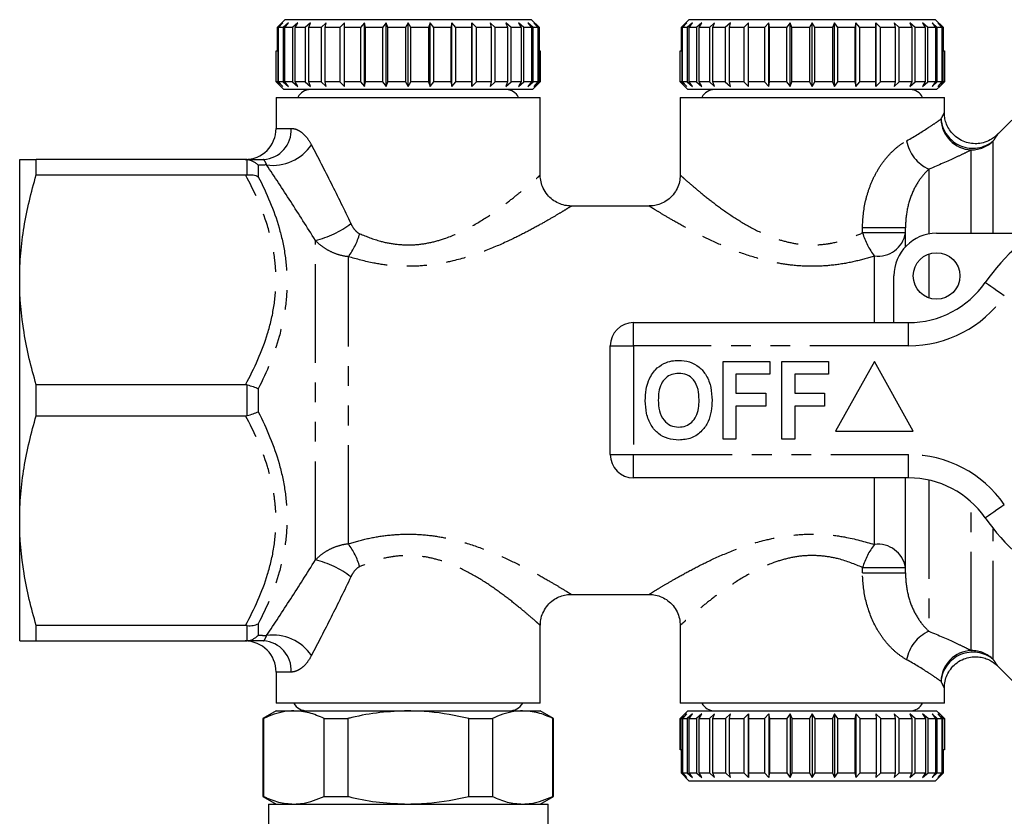
# Model space of a CAD drawing. Extents: x 138 to 269, y 70 to 261.
# Drawn here: x 138 to 202, y 98 to 149 of the extents above; entities that cross this region are included whole.
import ezdxf

# ---------------------------------------------------------------- set-up
doc = ezdxf.new("R2010")
doc.units = 0
doc.linetypes.add('PHANTOM', pattern=[12.7, 6.35, -1.27, 1.27, -1.27, 1.27, -1.27])
doc.layers.get('0').update_dxf_attribs({"linetype": 'CONTINUOUS'})

msp = doc.modelspace()

# ---------------------------------------------------------------- linework, layer by layer
at = {"color": 7, "linetype": 'CONTINUOUS'}
for p, q in [((155.272, 149.253), (154.768, 148.753)), ((155.134, 149.053), (154.81, 148.753)), ((154.869, 148.753), (155.134, 149.053)), ((155.504, 149.053), (155.163, 148.753)), ((171.147, 149.253), (155.272, 149.253)), ((155.281, 148.753), (155.504, 149.053)), ((156.108, 149.053), (155.761, 148.753)), ((155.933, 148.753), (156.108, 149.053)), ((156.928, 149.053), (156.586, 148.753)), ((156.807, 148.753), (156.928, 149.053)), ((157.939, 149.053), (157.612, 148.753)), ((157.875, 148.753), (157.939, 149.053)), ((159.109, 149.053), (158.807, 148.753)), ((159.106, 148.753), (159.109, 149.053)), ((160.405, 149.053), (160.137, 148.753)), ((160.46, 148.753), (160.405, 149.053)), ((160.405, 144.953), (160.405, 149.053)), ((161.785, 149.053), (161.56, 148.753)), ((161.899, 148.753), (161.785, 149.053)), ((161.785, 144.953), (161.785, 149.053)), ((163.209, 149.053), (163.033, 148.753)), ((163.209, 144.953), (163.209, 149.053)), ((163.377, 148.753), (163.209, 149.053)), ((164.633, 149.053), (164.511, 148.753)), ((164.85, 148.753), (164.633, 149.053)), ((164.633, 144.953), (164.633, 149.053)), ((166.014, 149.053), (165.95, 148.753)), ((166.274, 148.753), (166.014, 149.053)), ((166.014, 144.953), (166.014, 149.053)), ((167.309, 149.053), (167.305, 148.753)), ((167.604, 148.753), (167.309, 149.053)), ((167.309, 144.953), (167.309, 149.053)), ((168.801, 148.753), (168.48, 149.053)), ((168.48, 149.053), (168.537, 148.753)), ((169.827, 148.753), (169.491, 149.053)), ((169.491, 149.053), (169.606, 148.753)), ((170.653, 148.753), (170.311, 149.053)), ((170.311, 149.053), (170.481, 148.753)), ((171.253, 148.753), (170.915, 149.053)), ((170.915, 149.053), (171.135, 148.753)), ((171.65, 148.753), (171.147, 149.253)), ((171.608, 148.753), (171.285, 149.053)), ((171.285, 149.053), (171.548, 148.753)), ((181.272, 149.253), (180.768, 148.753)), ((181.134, 149.053), (180.81, 148.753)), ((180.869, 148.753), (181.134, 149.053)), ((181.504, 149.053), (181.163, 148.753)), ((197.147, 149.253), (181.272, 149.253)), ((181.281, 148.753), (181.504, 149.053)), ((182.108, 149.053), (181.761, 148.753)), ((181.933, 148.753), (182.108, 149.053)), ((182.928, 149.053), (182.586, 148.753)), ((182.807, 148.753), (182.928, 149.053)), ((183.939, 149.053), (183.612, 148.753)), ((183.875, 148.753), (183.939, 149.053)), ((185.109, 149.053), (184.807, 148.753)), ((185.106, 148.753), (185.109, 149.053)), ((186.405, 149.053), (186.137, 148.753)), ((186.46, 148.753), (186.405, 149.053)), ((186.405, 144.953), (186.405, 149.053)), ((187.785, 149.053), (187.56, 148.753)), ((187.899, 148.753), (187.785, 149.053)), ((187.785, 144.953), (187.785, 149.053)), ((189.209, 149.053), (189.033, 148.753)), ((189.209, 144.953), (189.209, 149.053)), ((189.377, 148.753), (189.209, 149.053)), ((190.633, 149.053), (190.511, 148.753)), ((190.85, 148.753), (190.633, 149.053)), ((190.633, 144.953), (190.633, 149.053)), ((192.014, 149.053), (191.95, 148.753)), ((192.274, 148.753), (192.014, 149.053)), ((192.014, 144.953), (192.014, 149.053)), ((193.309, 149.053), (193.305, 148.753)), ((193.604, 148.753), (193.309, 149.053)), ((193.309, 144.953), (193.309, 149.053)), ((194.801, 148.753), (194.48, 149.053)), ((194.48, 149.053), (194.537, 148.753)), ((195.827, 148.753), (195.491, 149.053)), ((195.491, 149.053), (195.606, 148.753)), ((196.653, 148.753), (196.311, 149.053)), ((196.311, 149.053), (196.481, 148.753)), ((197.253, 148.753), (196.915, 149.053)), ((196.915, 149.053), (197.135, 148.753)), ((197.65, 148.753), (197.147, 149.253)), ((197.608, 148.753), (197.285, 149.053)), ((197.285, 149.053), (197.548, 148.753)), ((154.81, 148.753), (154.768, 148.753)), ((154.768, 148.753), (154.768, 147.253)), ((154.81, 148.753), (154.81, 145.253)), ((155.163, 148.753), (154.869, 148.753)), ((154.869, 145.253), (154.869, 148.753)), ((155.163, 148.753), (155.163, 145.253)), ((155.761, 148.753), (155.281, 148.753)), ((155.281, 145.253), (155.281, 148.753)), ((155.761, 148.753), (155.761, 145.253)), ((156.586, 148.753), (155.933, 148.753)), ((155.933, 145.253), (155.933, 148.753)), ((156.586, 148.753), (156.586, 145.253)), ((157.612, 148.753), (156.807, 148.753)), ((156.807, 145.253), (156.807, 148.753)), ((157.612, 148.753), (157.612, 145.253)), ((158.807, 148.753), (157.875, 148.753)), ((157.875, 145.253), (157.875, 148.753)), ((158.807, 148.753), (158.807, 145.253)), ((160.137, 148.753), (159.106, 148.753)), ((159.106, 145.253), (159.106, 148.753)), ((160.137, 148.753), (160.137, 145.253)), ((161.56, 148.753), (160.46, 148.753)), ((160.46, 145.253), (160.46, 148.753)), ((161.56, 148.753), (161.56, 145.253)), ((163.033, 148.753), (161.899, 148.753)), ((161.899, 145.253), (161.899, 148.753)), ((163.033, 148.753), (163.033, 145.253)), ((163.377, 145.253), (163.377, 148.753)), ((164.511, 148.753), (163.377, 148.753)), ((164.511, 148.753), (164.511, 145.253)), ((165.95, 148.753), (164.85, 148.753)), ((164.85, 145.253), (164.85, 148.753)), ((165.95, 148.753), (165.95, 145.253)), ((167.305, 148.753), (166.274, 148.753)), ((166.274, 145.253), (166.274, 148.753)), ((167.305, 148.753), (167.305, 145.253)), ((168.537, 148.753), (167.604, 148.753)), ((167.604, 145.253), (167.604, 148.753)), ((168.537, 148.753), (168.537, 145.253)), ((169.606, 148.753), (168.801, 148.753)), ((168.801, 145.253), (168.801, 148.753)), ((169.606, 148.753), (169.606, 145.253)), ((170.481, 148.753), (169.827, 148.753)), ((169.827, 145.253), (169.827, 148.753)), ((170.481, 148.753), (170.481, 145.253)), ((171.135, 148.753), (170.653, 148.753)), ((170.653, 145.253), (170.653, 148.753)), ((171.135, 148.753), (171.135, 145.253)), ((171.548, 148.753), (171.253, 148.753)), ((171.253, 145.253), (171.253, 148.753)), ((171.548, 148.753), (171.548, 145.253)), ((171.65, 148.753), (171.608, 148.753)), ((171.608, 145.253), (171.608, 148.753)), ((171.65, 147.253), (171.65, 148.753)), ((180.81, 148.753), (180.768, 148.753)), ((180.768, 148.753), (180.768, 147.253)), ((180.81, 148.753), (180.81, 145.253)), ((181.163, 148.753), (180.869, 148.753)), ((180.869, 145.253), (180.869, 148.753)), ((181.163, 148.753), (181.163, 145.253)), ((181.761, 148.753), (181.281, 148.753)), ((181.281, 145.253), (181.281, 148.753)), ((181.761, 148.753), (181.761, 145.253)), ((182.586, 148.753), (181.933, 148.753)), ((181.933, 145.253), (181.933, 148.753)), ((182.586, 148.753), (182.586, 145.253)), ((183.612, 148.753), (182.807, 148.753)), ((182.807, 145.253), (182.807, 148.753)), ((183.612, 148.753), (183.612, 145.253)), ((184.807, 148.753), (183.875, 148.753)), ((183.875, 145.253), (183.875, 148.753)), ((184.807, 148.753), (184.807, 145.253)), ((186.137, 148.753), (185.106, 148.753)), ((185.106, 145.253), (185.106, 148.753)), ((186.137, 148.753), (186.137, 145.253)), ((187.56, 148.753), (186.46, 148.753)), ((186.46, 145.253), (186.46, 148.753)), ((187.56, 148.753), (187.56, 145.253)), ((189.033, 148.753), (187.899, 148.753)), ((187.899, 145.253), (187.899, 148.753)), ((189.033, 148.753), (189.033, 145.253)), ((189.377, 145.253), (189.377, 148.753)), ((190.511, 148.753), (189.377, 148.753)), ((190.511, 148.753), (190.511, 145.253)), ((191.95, 148.753), (190.85, 148.753)), ((190.85, 145.253), (190.85, 148.753)), ((191.95, 148.753), (191.95, 145.253)), ((193.305, 148.753), (192.274, 148.753)), ((192.274, 145.253), (192.274, 148.753)), ((193.305, 148.753), (193.305, 145.253)), ((194.537, 148.753), (193.604, 148.753)), ((193.604, 145.253), (193.604, 148.753)), ((194.537, 148.753), (194.537, 145.253)), ((195.606, 148.753), (194.801, 148.753)), ((194.801, 145.253), (194.801, 148.753)), ((195.606, 148.753), (195.606, 145.253)), ((196.481, 148.753), (195.827, 148.753)), ((195.827, 145.253), (195.827, 148.753)), ((196.481, 148.753), (196.481, 145.253)), ((197.135, 148.753), (196.653, 148.753)), ((196.653, 145.253), (196.653, 148.753)), ((197.135, 148.753), (197.135, 145.253)), ((197.548, 148.753), (197.253, 148.753)), ((197.253, 145.253), (197.253, 148.753)), ((197.548, 148.753), (197.548, 145.253)), ((197.65, 148.753), (197.608, 148.753)), ((197.608, 145.253), (197.608, 148.753)), ((197.65, 147.253), (197.65, 148.753)), ((154.711, 145.253), (154.711, 147.253)), ((154.711, 147.253), (154.768, 147.253)), ((171.65, 147.253), (171.708, 147.253)), ((171.708, 147.253), (171.708, 145.253)), ((171.708, 145.253), (171.708, 147.253)), ((171.708, 147.253), (171.708, 147.253)), ((180.711, 145.253), (180.711, 147.253)), ((180.711, 147.253), (180.768, 147.253)), ((197.65, 147.253), (197.708, 147.253)), ((197.708, 147.253), (197.708, 145.253)), ((197.708, 145.253), (197.708, 147.253)), ((197.708, 147.253), (197.708, 147.253)), ((155.009, 144.953), (154.711, 145.253)), ((154.81, 145.253), (154.711, 145.253)), ((154.81, 145.253), (155.134, 144.953)), ((155.134, 144.953), (154.869, 145.253)), ((155.163, 145.253), (154.869, 145.253)), ((155.163, 145.253), (155.504, 144.953)), ((155.504, 144.953), (155.281, 145.253)), ((155.761, 145.253), (155.281, 145.253)), ((155.761, 145.253), (156.108, 144.953)), ((156.108, 144.953), (155.933, 145.253)), ((156.586, 145.253), (155.933, 145.253)), ((156.586, 145.253), (156.928, 144.953)), ((156.928, 144.953), (156.807, 145.253)), ((157.612, 145.253), (156.807, 145.253)), ((157.612, 145.253), (157.939, 144.953)), ((157.939, 144.953), (157.875, 145.253)), ((158.807, 145.253), (157.875, 145.253)), ((158.807, 145.253), (159.109, 144.953)), ((159.109, 144.953), (159.106, 145.253)), ((160.137, 145.253), (159.106, 145.253)), ((160.137, 145.253), (160.405, 144.953)), ((160.405, 144.953), (160.46, 145.253)), ((161.56, 145.253), (160.46, 145.253)), ((161.56, 145.253), (161.785, 144.953)), ((161.785, 144.953), (161.899, 145.253)), ((163.033, 145.253), (161.899, 145.253)), ((163.033, 145.253), (163.209, 144.953)), ((163.209, 144.953), (163.377, 145.253)), ((164.511, 145.253), (163.377, 145.253)), ((164.511, 145.253), (164.633, 144.953)), ((164.633, 144.953), (164.85, 145.253)), ((165.95, 145.253), (164.85, 145.253)), ((165.95, 145.253), (166.014, 144.953)), ((166.014, 144.953), (166.274, 145.253)), ((167.305, 145.253), (166.274, 145.253)), ((167.305, 145.253), (167.309, 144.953)), ((167.309, 144.953), (167.604, 145.253)), ((168.537, 145.253), (167.604, 145.253)), ((168.537, 145.253), (168.48, 144.953)), ((168.48, 144.953), (168.801, 145.253)), ((169.606, 145.253), (168.801, 145.253)), ((169.606, 145.253), (169.491, 144.953)), ((169.491, 144.953), (169.827, 145.253)), ((170.481, 145.253), (169.827, 145.253)), ((170.481, 145.253), (170.311, 144.953)), ((170.311, 144.953), (170.653, 145.253)), ((171.135, 145.253), (170.653, 145.253)), ((171.135, 145.253), (170.915, 144.953)), ((170.915, 144.953), (171.253, 145.253)), ((171.548, 145.253), (171.253, 145.253)), ((171.285, 144.953), (171.608, 145.253)), ((171.548, 145.253), (171.285, 144.953)), ((171.708, 145.253), (171.409, 144.953)), ((171.409, 144.953), (171.708, 145.253)), ((171.708, 145.253), (171.608, 145.253)), ((181.009, 144.953), (180.711, 145.253)), ((180.81, 145.253), (180.711, 145.253)), ((180.81, 145.253), (181.134, 144.953)), ((181.134, 144.953), (180.869, 145.253)), ((181.163, 145.253), (180.869, 145.253)), ((181.163, 145.253), (181.504, 144.953)), ((181.504, 144.953), (181.281, 145.253)), ((181.761, 145.253), (181.281, 145.253)), ((181.761, 145.253), (182.108, 144.953)), ((182.108, 144.953), (181.933, 145.253)), ((182.586, 145.253), (181.933, 145.253)), ((182.586, 145.253), (182.928, 144.953)), ((182.928, 144.953), (182.807, 145.253)), ((183.612, 145.253), (182.807, 145.253)), ((183.612, 145.253), (183.939, 144.953)), ((183.939, 144.953), (183.875, 145.253)), ((184.807, 145.253), (183.875, 145.253)), ((184.807, 145.253), (185.109, 144.953)), ((185.109, 144.953), (185.106, 145.253)), ((186.137, 145.253), (185.106, 145.253)), ((186.137, 145.253), (186.405, 144.953)), ((186.405, 144.953), (186.46, 145.253)), ((187.56, 145.253), (186.46, 145.253)), ((187.56, 145.253), (187.785, 144.953)), ((187.785, 144.953), (187.899, 145.253)), ((189.033, 145.253), (187.899, 145.253)), ((189.033, 145.253), (189.209, 144.953)), ((189.209, 144.953), (189.377, 145.253)), ((190.511, 145.253), (189.377, 145.253)), ((190.511, 145.253), (190.633, 144.953)), ((190.633, 144.953), (190.85, 145.253)), ((191.95, 145.253), (190.85, 145.253)), ((191.95, 145.253), (192.014, 144.953)), ((192.014, 144.953), (192.274, 145.253)), ((193.305, 145.253), (192.274, 145.253)), ((193.305, 145.253), (193.309, 144.953)), ((193.309, 144.953), (193.604, 145.253)), ((194.537, 145.253), (193.604, 145.253)), ((194.537, 145.253), (194.48, 144.953)), ((194.48, 144.953), (194.801, 145.253)), ((195.606, 145.253), (194.801, 145.253)), ((195.606, 145.253), (195.491, 144.953)), ((195.491, 144.953), (195.827, 145.253)), ((196.481, 145.253), (195.827, 145.253)), ((196.481, 145.253), (196.311, 144.953)), ((196.311, 144.953), (196.653, 145.253)), ((197.135, 145.253), (196.653, 145.253)), ((197.135, 145.253), (196.915, 144.953)), ((196.915, 144.953), (197.253, 145.253)), ((197.548, 145.253), (197.253, 145.253)), ((197.285, 144.953), (197.608, 145.253)), ((197.548, 145.253), (197.285, 144.953)), ((197.708, 145.253), (197.409, 144.953)), ((197.409, 144.953), (197.708, 145.253)), ((197.708, 145.253), (197.608, 145.253)), ((155.009, 144.953), (155.209, 144.753)), ((171.209, 144.753), (155.209, 144.753)), ((171.209, 144.753), (171.409, 144.953)), ((181.009, 144.953), (181.209, 144.753)), ((197.209, 144.753), (181.209, 144.753)), ((197.209, 144.753), (197.409, 144.953)), ((154.709, 144.253), (154.709, 142.253)), ((154.709, 144.253), (171.709, 144.253)), ((171.709, 139.238), (171.709, 144.253)), ((180.709, 144.253), (180.709, 139.233)), ((180.709, 144.253), (197.709, 144.253)), ((197.709, 143.255), (197.709, 144.253)), ((203.23, 143.961), (201.109, 141.84)), ((138.209, 132.503), (138.209, 140.253)), ((139.277, 139.255), (139.277, 140.253)), ((152.738, 140.253), (139.277, 140.253)), ((139.277, 139.255), (152.738, 139.255)), ((178.713, 137.253), (173.697, 137.253)), ((195.209, 134.641), (195.209, 135.858)), ((197.209, 135.503), (203.463, 135.503)), ((138.209, 117.003), (138.209, 132.503)), ((194.459, 129.753), (194.459, 132.753)), ((177.709, 129.753), (195.412, 129.753)), ((176.209, 121.253), (176.209, 128.253)), ((183.466, 127.253), (186.479, 127.253)), ((183.466, 122.253), (183.466, 127.253)), ((186.479, 127.253), (186.479, 126.42)), ((187.248, 127.253), (190.261, 127.253)), ((187.248, 122.253), (187.248, 127.253)), ((190.261, 127.253), (190.261, 126.42)), ((193.209, 127.253), (190.709, 122.753)), ((195.709, 122.753), (193.209, 127.253)), ((186.479, 126.42), (184.299, 126.42)), ((184.299, 126.42), (184.299, 125.202)), ((190.261, 126.42), (188.081, 126.42)), ((188.081, 126.42), (188.081, 125.202)), ((152.738, 125.752), (139.277, 125.752)), ((139.277, 123.755), (139.277, 125.752)), ((184.299, 125.202), (186.222, 125.202)), ((186.222, 125.202), (186.222, 124.369)), ((188.081, 125.202), (190.004, 125.202)), ((190.004, 125.202), (190.004, 124.369)), ((186.222, 124.369), (184.299, 124.369)), ((184.299, 124.369), (184.299, 122.253)), ((190.004, 124.369), (188.081, 124.369)), ((188.081, 124.369), (188.081, 122.253)), ((139.277, 123.755), (152.738, 123.755)), ((190.709, 122.753), (195.709, 122.753)), ((184.299, 122.253), (183.466, 122.253)), ((188.081, 122.253), (187.248, 122.253)), ((195.412, 119.753), (177.709, 119.753)), ((195.209, 113.649), (195.209, 119.753)), ((138.209, 109.253), (138.209, 117.003)), ((173.697, 112.253), (178.713, 112.253)), ((152.738, 110.252), (139.277, 110.252)), ((139.277, 109.253), (139.277, 110.252)), ((171.709, 105.253), (171.709, 110.269)), ((180.709, 110.274), (180.709, 105.253)), ((139.277, 109.253), (152.738, 109.253)), ((154.709, 107.253), (154.709, 105.253)), ((201.109, 107.667), (203.23, 105.546)), ((197.709, 105.253), (197.709, 106.252)), ((171.709, 105.253), (154.709, 105.253)), ((197.709, 105.253), (180.709, 105.253)), ((154.709, 104.753), (153.859, 104.263)), ((154.709, 104.753), (155.848, 104.753)), ((155.848, 104.753), (163.209, 104.753)), ((163.209, 104.753), (170.571, 104.753)), ((170.571, 104.753), (171.709, 104.753)), ((172.559, 104.263), (171.709, 104.753)), ((180.711, 104.253), (181.009, 104.553)), ((181.009, 104.553), (180.711, 104.253)), ((181.134, 104.553), (180.811, 104.253)), ((180.871, 104.253), (181.134, 104.553)), ((181.209, 104.753), (181.009, 104.553)), ((181.504, 104.553), (181.166, 104.253)), ((181.209, 104.753), (197.209, 104.753)), ((181.284, 104.253), (181.504, 104.553)), ((182.108, 104.553), (181.766, 104.253)), ((181.938, 104.253), (182.108, 104.553)), ((182.928, 104.553), (182.591, 104.253)), ((182.813, 104.253), (182.928, 104.553)), ((183.939, 104.553), (183.618, 104.253)), ((183.882, 104.253), (183.939, 104.553)), ((185.109, 104.553), (184.815, 104.253)), ((185.113, 104.253), (185.109, 104.553)), ((185.109, 104.553), (185.109, 100.453)), ((186.405, 104.553), (186.145, 104.253)), ((186.469, 104.253), (186.405, 104.553)), ((186.405, 104.553), (186.405, 100.453)), ((187.785, 104.553), (187.568, 104.253)), ((187.908, 104.253), (187.785, 104.553)), ((187.785, 104.553), (187.785, 100.453)), ((189.209, 104.553), (189.042, 104.253)), ((189.386, 104.253), (189.209, 104.553)), ((189.209, 104.553), (189.209, 100.453)), ((190.633, 104.553), (190.52, 104.253)), ((190.859, 104.253), (190.633, 104.553)), ((190.633, 104.553), (190.633, 100.453)), ((192.014, 104.553), (191.958, 104.253)), ((192.282, 104.253), (192.014, 104.553)), ((192.014, 104.553), (192.014, 100.453)), ((193.611, 104.253), (193.309, 104.553)), ((193.309, 104.553), (193.313, 104.253)), ((194.807, 104.253), (194.48, 104.553)), ((194.48, 104.553), (194.543, 104.253)), ((195.833, 104.253), (195.491, 104.553)), ((195.491, 104.553), (195.612, 104.253)), ((196.657, 104.253), (196.311, 104.553)), ((196.311, 104.553), (196.485, 104.253)), ((197.255, 104.253), (196.915, 104.553)), ((196.915, 104.553), (197.138, 104.253)), ((197.409, 104.553), (197.209, 104.753)), ((197.609, 104.253), (197.285, 104.553)), ((197.285, 104.553), (197.549, 104.253)), ((197.409, 104.553), (197.708, 104.253)), ((153.859, 104.263), (153.859, 99.244)), ((153.859, 104.263), (153.901, 104.263)), ((153.901, 104.263), (153.901, 99.244)), ((157.796, 104.263), (159.314, 104.263)), ((157.796, 99.244), (157.796, 104.263)), ((159.314, 104.263), (159.314, 99.244)), ((167.105, 99.244), (167.105, 104.263)), ((167.105, 104.263), (168.623, 104.263)), ((168.623, 104.263), (168.623, 99.244)), ((172.518, 99.244), (172.518, 104.263)), ((172.518, 104.263), (172.559, 104.263)), ((172.559, 99.244), (172.559, 104.263)), ((180.711, 104.253), (180.811, 104.253)), ((180.711, 102.253), (180.711, 104.253)), ((180.711, 104.253), (180.711, 102.253)), ((180.811, 104.253), (180.811, 100.753)), ((180.871, 104.253), (181.166, 104.253)), ((180.871, 100.753), (180.871, 104.253)), ((181.166, 104.253), (181.166, 100.753)), ((181.284, 104.253), (181.766, 104.253)), ((181.284, 100.753), (181.284, 104.253)), ((181.766, 104.253), (181.766, 100.753)), ((181.938, 104.253), (182.591, 104.253)), ((181.938, 100.753), (181.938, 104.253)), ((182.591, 104.253), (182.591, 100.753)), ((182.813, 104.253), (183.618, 104.253)), ((182.813, 100.753), (182.813, 104.253)), ((183.618, 104.253), (183.618, 100.753)), ((183.882, 104.253), (184.815, 104.253)), ((183.882, 100.753), (183.882, 104.253)), ((184.815, 104.253), (184.815, 100.753)), ((185.113, 104.253), (186.145, 104.253)), ((185.113, 100.753), (185.113, 104.253)), ((186.145, 104.253), (186.145, 100.753)), ((186.469, 104.253), (187.568, 104.253)), ((186.469, 100.753), (186.469, 104.253)), ((187.568, 104.253), (187.568, 100.753)), ((187.908, 104.253), (189.042, 104.253)), ((187.908, 100.753), (187.908, 104.253)), ((189.042, 104.253), (189.042, 100.753)), ((189.386, 104.253), (190.52, 104.253)), ((189.386, 100.753), (189.386, 104.253)), ((190.52, 104.253), (190.52, 100.753)), ((190.859, 104.253), (191.958, 104.253)), ((190.859, 100.753), (190.859, 104.253)), ((191.958, 104.253), (191.958, 100.753)), ((192.282, 104.253), (193.313, 104.253)), ((192.282, 100.753), (192.282, 104.253)), ((193.313, 104.253), (193.313, 100.753)), ((193.611, 104.253), (194.543, 104.253)), ((193.611, 100.753), (193.611, 104.253)), ((194.543, 104.253), (194.543, 100.753)), ((194.807, 104.253), (195.612, 104.253)), ((194.807, 100.753), (194.807, 104.253)), ((195.612, 104.253), (195.612, 100.753)), ((195.833, 104.253), (196.485, 104.253)), ((195.833, 100.753), (195.833, 104.253)), ((196.485, 104.253), (196.485, 100.753)), ((196.657, 104.253), (197.138, 104.253)), ((196.657, 100.753), (196.657, 104.253)), ((197.138, 104.253), (197.138, 100.753)), ((197.255, 104.253), (197.549, 104.253)), ((197.255, 100.753), (197.255, 104.253)), ((197.549, 104.253), (197.549, 100.753)), ((197.609, 104.253), (197.708, 104.253)), ((197.609, 100.753), (197.609, 104.253)), ((197.708, 104.253), (197.708, 102.253)), ((180.768, 102.253), (180.711, 102.253)), ((180.711, 102.253), (180.711, 102.253)), ((180.768, 102.253), (180.768, 100.753)), ((197.708, 102.253), (197.65, 102.253)), ((197.65, 100.753), (197.65, 102.253)), ((180.768, 100.753), (181.272, 100.253)), ((180.768, 100.753), (180.811, 100.753)), ((180.811, 100.753), (181.134, 100.453)), ((180.871, 100.753), (181.166, 100.753)), ((181.134, 100.453), (180.871, 100.753)), ((181.166, 100.753), (181.504, 100.453)), ((181.504, 100.453), (181.284, 100.753)), ((181.284, 100.753), (181.766, 100.753)), ((181.766, 100.753), (182.108, 100.453)), ((182.108, 100.453), (181.938, 100.753)), ((181.938, 100.753), (182.591, 100.753)), ((182.591, 100.753), (182.928, 100.453)), ((182.928, 100.453), (182.813, 100.753)), ((182.813, 100.753), (183.618, 100.753)), ((183.618, 100.753), (183.939, 100.453)), ((183.939, 100.453), (183.882, 100.753)), ((183.882, 100.753), (184.815, 100.753)), ((184.815, 100.753), (185.109, 100.453)), ((185.109, 100.453), (185.113, 100.753)), ((185.113, 100.753), (186.145, 100.753)), ((186.145, 100.753), (186.405, 100.453)), ((186.405, 100.453), (186.469, 100.753)), ((186.469, 100.753), (187.568, 100.753)), ((187.568, 100.753), (187.785, 100.453)), ((187.785, 100.453), (187.908, 100.753)), ((187.908, 100.753), (189.042, 100.753)), ((189.042, 100.753), (189.209, 100.453)), ((189.209, 100.453), (189.386, 100.753)), ((189.386, 100.753), (190.52, 100.753)), ((190.52, 100.753), (190.633, 100.453)), ((190.633, 100.453), (190.859, 100.753)), ((190.859, 100.753), (191.958, 100.753)), ((191.958, 100.753), (192.014, 100.453)), ((192.014, 100.453), (192.282, 100.753)), ((192.282, 100.753), (193.313, 100.753)), ((193.313, 100.753), (193.309, 100.453)), ((193.309, 100.453), (193.611, 100.753)), ((193.611, 100.753), (194.543, 100.753)), ((194.543, 100.753), (194.48, 100.453)), ((194.48, 100.453), (194.807, 100.753)), ((194.807, 100.753), (195.612, 100.753)), ((195.612, 100.753), (195.491, 100.453)), ((195.491, 100.453), (195.833, 100.753)), ((195.833, 100.753), (196.485, 100.753)), ((196.485, 100.753), (196.311, 100.453)), ((196.311, 100.453), (196.657, 100.753)), ((196.657, 100.753), (197.138, 100.753)), ((197.138, 100.753), (196.915, 100.453)), ((196.915, 100.453), (197.255, 100.753)), ((197.147, 100.253), (197.65, 100.753)), ((197.255, 100.753), (197.549, 100.753)), ((197.549, 100.753), (197.285, 100.453)), ((197.285, 100.453), (197.609, 100.753)), ((197.609, 100.753), (197.65, 100.753)), ((181.272, 100.253), (197.147, 100.253)), ((153.859, 99.244), (154.709, 98.753)), ((153.859, 99.244), (153.901, 99.244)), ((157.796, 99.244), (159.314, 99.244)), ((167.105, 99.244), (168.623, 99.244)), ((171.709, 98.753), (172.559, 99.244)), ((172.518, 99.244), (172.559, 99.244)), ((154.209, 98.753), (154.209, 87.753)), ((154.209, 98.753), (172.209, 98.753)), ((172.209, 87.753), (172.209, 98.753))]:
    msp.add_line(p, q, dxfattribs=at)
at = {"color": 8, "linetype": 'PHANTOM'}
for p, q in [((154.709, 142.253), (155.678, 142.253)), ((200.858, 135.503), (200.858, 141.45)), ((199.444, 135.503), (199.444, 140.869)), ((152.851, 139.262), (152.851, 140.248)), ((153.558, 139.881), (153.558, 139.142)), ((196.709, 139.628), (196.709, 135.458)), ((195.209, 135.858), (192.447, 135.858)), ((192.447, 135.524), (192.447, 135.858)), ((157.236, 114.467), (157.236, 135.04)), ((195.209, 135.524), (192.447, 135.524)), ((159.357, 115.515), (159.357, 133.992)), ((193.209, 129.753), (193.209, 134.038)), ((196.709, 134.168), (196.709, 131.339)), ((177.709, 128.253), (177.709, 129.753)), ((195.412, 128.253), (195.412, 129.753)), ((176.209, 128.253), (177.709, 128.253)), ((177.709, 128.253), (177.709, 121.253)), ((195.412, 128.253), (177.709, 128.253)), ((152.851, 123.767), (152.851, 125.74)), ((153.558, 125.492), (153.558, 124.015)), ((176.209, 121.253), (177.709, 121.253)), ((177.709, 121.253), (195.412, 121.253)), ((177.709, 119.753), (177.709, 121.253)), ((195.412, 119.753), (195.412, 121.253)), ((193.209, 115.469), (193.209, 119.753)), ((196.709, 119.612), (196.709, 109.879)), ((199.444, 108.638), (199.444, 118.197)), ((200.858, 108.057), (200.858, 116.482)), ((192.447, 113.983), (195.209, 113.983)), ((192.447, 113.649), (192.447, 113.983)), ((192.447, 113.649), (195.209, 113.649)), ((152.851, 109.259), (152.851, 110.245)), ((153.558, 110.364), (153.558, 109.626)), ((155.678, 107.253), (154.709, 107.253))]:
    msp.add_line(p, q, dxfattribs=at)
at = {"color": 8, "linetype": 'PHANTOM', "flags": 128}
for points in [[(201.567, 131.468), (201.327, 131.635), (201.096, 131.796), (200.883, 131.944), (200.696, 132.074), (200.543, 132.18), (200.429, 132.26), (200.359, 132.308), (200.336, 132.325)], [(200.336, 117.182), (200.359, 117.199), (200.429, 117.247), (200.543, 117.327), (200.696, 117.433), (200.883, 117.563), (201.096, 117.711), (201.327, 117.872), (201.567, 118.039)]]:
    msp.add_lwpolyline(points, dxfattribs=at)
at = {"color": 7, "linetype": 'CONTINUOUS'}
msp.add_circle((197.209, 132.753), 1.5, dxfattribs=at)
for centre, radius, start, end in [((156.909, 143.863), 0.89, 90, 154.01077), ((169.509, 143.863), 0.89, 25.98923, 90), ((182.909, 143.863), 0.89, 90, 154.01077), ((195.509, 143.863), 0.89, 25.98923, 90), ((152.709, 142.253), 2, 270, 0), ((211.209, 124.753), 13.25, 34.8499, 145.1501), ((197.209, 132.753), 2.75, 90, 180), ((195.412, 135.753), 6, 270, 325.1501), ((177.709, 128.253), 1.5, 90, 180), ((177.709, 121.253), 1.5, 180, 270), ((195.412, 113.753), 6, 34.8499, 90), ((211.209, 124.753), 13.25, 214.8499, 325.1501), ((152.709, 107.253), 2, 0, 90), ((156.709, 105.753), 1, 210, 270), ((169.709, 105.753), 1, 270, 330), ((182.909, 105.643), 0.89, 205.98923, 270), ((195.509, 105.643), 0.89, 270, 334.01077)]:
    msp.add_arc(centre, radius, start, end, dxfattribs=at)
at = {"color": 8, "linetype": 'PHANTOM'}
for centre, radius, start, end in [((199.529, 142.902), 2.035, 181.41333, 267.59735), ((199.543, 143.031), 2.057, 184.99423, 309.73835), ((153.784, 142.146), 1.896, 273.66543, 3.24751), ((197.756, 141.917), 2.517, 190.49651, 245.43622), ((199.445, 142.877), 2.008, 269.95914, 314.7044), ((154.504, 142.849), 2.975, 262.18067, 326.31081), ((211.209, 124.753), 11.75, 34.8499, 145.1501), ((155.864, 140.86), 5.979, 283.26584, 307.67706), ((155.54, 136.808), 4.743, 323.58352, 343.61823), ((196.853, 136.845), 4.6, 196.69564, 217.60855), ((193.434, 135.826), 1.801, 262.85209, 350.35647), ((195.412, 135.753), 7.5, 270, 325.1501), ((195.412, 113.753), 7.5, 34.8499, 90), ((155.54, 112.699), 4.743, 16.38177, 36.41648), ((196.853, 112.662), 4.6, 142.39145, 163.30436), ((193.434, 113.681), 1.801, 9.64353, 97.14791), ((155.864, 108.647), 5.979, 52.32294, 76.73416), ((154.504, 106.658), 2.975, 33.68919, 97.81933), ((197.756, 107.59), 2.517, 114.56378, 169.50349), ((153.784, 107.361), 1.896, 356.75249, 86.33457), ((199.529, 106.605), 2.035, 92.40265, 178.58667), ((199.543, 106.476), 2.057, 50.26165, 175.00577), ((199.445, 106.63), 2.008, 45.2956, 90.04086)]:
    msp.add_arc(centre, radius, start, end, dxfattribs=at)
for points, knots in [([(197.495, 142.852), (197.538, 142.936), (197.665, 143.183), (197.687, 143.226), (197.702, 143.255)], [0, 0, 0, 0, 0.339803, 1, 1, 1, 1]), ([(195.281, 141.459), (195.816, 141.755), (196.273, 142.039), (196.839, 142.406), (197.006, 142.517), (197.288, 142.708), (197.404, 142.789), (197.495, 142.852)], [0, 0, 0, 0, 0.5, 0.5, 0.75, 0.75, 1, 1, 1, 1]), ([(155.678, 142.253), (155.777, 142.253), (155.883, 142.236), (156.108, 142.154), (156.226, 142.09), (156.457, 141.912), (156.574, 141.797), (156.789, 141.527), (156.889, 141.373), (156.979, 141.199)], [0, 0, 0, 0, 0.25, 0.25, 0.5, 0.5, 0.75, 0.75, 1, 1, 1, 1]), ([(192.447, 135.858), (192.447, 136.444), (192.513, 137.021), (192.709, 137.871), (192.791, 138.15), (192.985, 138.689), (193.097, 138.951), (193.354, 139.457), (193.498, 139.7), (193.808, 140.15), (193.975, 140.36), (194.331, 140.747), (194.519, 140.922), (194.897, 141.224), (195.089, 141.352), (195.281, 141.459)], [0, 0, 0, 0, 0.25, 0.25, 0.375, 0.375, 0.5, 0.5, 0.625, 0.625, 0.75, 0.75, 0.875, 0.875, 1, 1, 1, 1]), ([(201.112, 141.837), (201.113, 141.839), (201.117, 141.844), (201.026, 141.706), (200.91, 141.528), (200.858, 141.45)], [0, 0, 0, 0, 0.239695, 0.663877, 1, 1, 1, 1]), ([(156.979, 141.199), (157.394, 140.4), (157.819, 139.574), (158.67, 137.881), (159.097, 137.014), (159.519, 136.127)], [0, 0, 0, 0, 0.5, 0.5, 1, 1, 1, 1]), ([(199.444, 140.869), (199.331, 140.812), (199.185, 140.739), (198.833, 140.567), (198.626, 140.467), (197.922, 140.139), (197.359, 139.888), (196.709, 139.628)], [0, 0, 0, 0, 0.25, 0.25, 0.5, 0.5, 1, 1, 1, 1]), ([(154.099, 139.902), (154.067, 139.989), (154.038, 140.049), (153.989, 140.142), (153.97, 140.174), (153.924, 140.242), (153.91, 140.253), (153.906, 140.253)], [0, 0, 0, 0, 0.25, 0.25, 0.5, 0.5, 1, 1, 1, 1]), ([(157.236, 135.04), (156.704, 135.897), (156.172, 136.732), (155.121, 138.354), (154.603, 139.142), (154.099, 139.902)], [0, 0, 0, 0, 0.5, 0.5, 1, 1, 1, 1]), ([(196.709, 139.628), (196.533, 139.463), (196.345, 139.259), (195.979, 138.758), (195.805, 138.465), (195.514, 137.801), (195.399, 137.438), (195.247, 136.668), (195.209, 136.269), (195.209, 135.858)], [0, 0, 0, 0, 0.25, 0.25, 0.5, 0.5, 0.75, 0.75, 1, 1, 1, 1]), ([(152.738, 125.752), (153.321, 126.819), (153.814, 127.913), (154.337, 129.622), (154.474, 130.202), (154.656, 131.363), (154.702, 131.947), (154.7, 132.829), (154.687, 133.125), (154.637, 133.713), (154.601, 134.004), (154.46, 134.87), (154.323, 135.437), (153.805, 137.112), (153.318, 138.194), (152.738, 139.255)], [0, 0, 0, 0, 0.25, 0.25, 0.375, 0.375, 0.5, 0.5, 0.5625, 0.5625, 0.625, 0.625, 0.75, 0.75, 1, 1, 1, 1]), ([(153.558, 139.142), (154.114, 138.075), (154.576, 136.981), (155.061, 135.295), (155.188, 134.724), (155.361, 133.564), (155.407, 132.97), (155.409, 131.789), (155.366, 131.2), (155.197, 130.028), (155.071, 129.442), (154.582, 127.704), (154.116, 126.585), (153.558, 125.492)], [0, 0, 0, 0, 0.25, 0.25, 0.375, 0.375, 0.5, 0.5, 0.625, 0.625, 0.75, 0.75, 1, 1, 1, 1]), ([(160.091, 135.47), (160.525, 135.295), (161.27, 134.995), (162.439, 134.775), (163.5, 134.73), (164.549, 134.866), (165.753, 135.198), (167.041, 135.78), (168.273, 136.53), (169.302, 137.258), (170.104, 137.884), (170.741, 138.409), (171.216, 138.817), (171.536, 139.098), (171.7, 139.245), (171.694, 139.24), (171.692, 139.238)], [0, 0, 0, 0, 0.08365, 0.143938, 0.204159, 0.264397, 0.324729, 0.422018, 0.519576, 0.603074, 0.686536, 0.757462, 0.828324, 0.895891, 0.963406, 1, 1, 1, 1]), ([(180.732, 139.233), (180.73, 139.235), (180.722, 139.242), (180.849, 139.129), (181.06, 138.943), (181.353, 138.686), (181.965, 138.168), (182.785, 137.508), (183.81, 136.757), (184.972, 136.013), (186.122, 135.428), (187.212, 135.033), (188.186, 134.807), (189.191, 134.731), (189.932, 134.783), (190.693, 134.908), (191.475, 135.11), (192.123, 135.386), (192.447, 135.524)], [0, 0, 0, 0, 0.040586, 0.111345, 0.119919, 0.19562, 0.271417, 0.362937, 0.454539, 0.543875, 0.633078, 0.690656, 0.748151, 0.804711, 0.861271, 0.873671, 0.936778, 1, 1, 1, 1]), ([(173.697, 137.246), (173.701, 137.248), (173.716, 137.258), (173.661, 137.224), (173.507, 137.127), (173.1, 136.877), (172.515, 136.527), (171.725, 136.072), (170.728, 135.53), (169.449, 134.898), (167.912, 134.249), (166.327, 133.752), (164.854, 133.468), (163.573, 133.355), (162.272, 133.389), (160.843, 133.577), (159.897, 133.841), (159.357, 133.992)], [0, 0, 0, 0, 0.009877, 0.034196, 0.096516, 0.160908, 0.227142, 0.294986, 0.374685, 0.456087, 0.553256, 0.65329, 0.717211, 0.782437, 0.846736, 0.912534, 1, 1, 1, 1]), ([(193.209, 134.038), (192.805, 133.918), (191.99, 133.676), (190.685, 133.444), (189.328, 133.347), (188.011, 133.412), (186.763, 133.61), (185.437, 133.944), (184.011, 134.446), (182.574, 135.084), (181.29, 135.741), (180.276, 136.309), (179.508, 136.762), (179.031, 137.054), (178.756, 137.225), (178.727, 137.242), (178.713, 137.251)], [0, 0, 0, 0, 0.065761, 0.13272, 0.199792, 0.268628, 0.328918, 0.390254, 0.478577, 0.569073, 0.655819, 0.744822, 0.815124, 0.887547, 0.944255, 1, 1, 1, 1]), ([(159.519, 136.127), (159.584, 135.99), (159.66, 135.862), (159.801, 135.69), (159.852, 135.635), (159.964, 135.541), (160.024, 135.5), (160.091, 135.47)], [0, 0, 0, 0, 0.5, 0.5, 0.75, 0.75, 1, 1, 1, 1]), ([(159.357, 133.992), (159.155, 134.012), (158.958, 134.052), (158.572, 134.165), (158.381, 134.24), (158.018, 134.42), (157.847, 134.525), (157.526, 134.762), (157.374, 134.895), (157.236, 135.04)], [0, 0, 0, 0, 0.25, 0.25, 0.5, 0.5, 0.75, 0.75, 1, 1, 1, 1]), ([(152.738, 110.252), (153.321, 111.319), (153.814, 112.413), (154.337, 114.122), (154.474, 114.702), (154.656, 115.863), (154.702, 116.447), (154.7, 117.329), (154.687, 117.625), (154.637, 118.213), (154.601, 118.504), (154.46, 119.37), (154.323, 119.937), (153.805, 121.612), (153.318, 122.694), (152.738, 123.755)], [0, 0, 0, 0, 0.25, 0.25, 0.375, 0.375, 0.5, 0.5, 0.5625, 0.5625, 0.625, 0.625, 0.75, 0.75, 1, 1, 1, 1]), ([(153.558, 124.015), (154.114, 122.926), (154.576, 121.813), (155.061, 120.104), (155.188, 119.528), (155.361, 118.359), (155.407, 117.763), (155.409, 116.581), (155.366, 115.995), (155.197, 114.831), (155.071, 114.251), (154.582, 112.536), (154.116, 111.436), (153.558, 110.364)], [0, 0, 0, 0, 0.25, 0.25, 0.375, 0.375, 0.5, 0.5, 0.625, 0.625, 0.75, 0.75, 1, 1, 1, 1]), ([(159.357, 115.515), (159.761, 115.631), (160.577, 115.864), (161.878, 116.08), (163.226, 116.16), (164.532, 116.081), (165.771, 115.872), (167.094, 115.528), (168.521, 115.015), (169.959, 114.368), (171.238, 113.708), (172.235, 113.145), (172.978, 112.704), (173.429, 112.428), (173.675, 112.275), (173.69, 112.265), (173.697, 112.261)], [0, 0, 0, 0, 0.0658589, 0.1329333, 0.199993, 0.2687922, 0.3294543, 0.3911438, 0.4809913, 0.5730637, 0.6611144, 0.751542, 0.8216351, 0.8938594, 0.9510276, 1, 1, 1, 1]), ([(178.713, 112.256), (178.712, 112.255), (178.698, 112.246), (178.747, 112.277), (178.883, 112.362), (179.276, 112.604), (179.845, 112.946), (180.616, 113.392), (181.593, 113.926), (182.848, 114.552), (184.36, 115.202), (185.928, 115.711), (187.395, 116.014), (188.684, 116.146), (189.997, 116.129), (191.539, 115.945), (192.579, 115.648), (193.209, 115.469)], [0, 0, 0, 0, 0.002611, 0.028158, 0.090082, 0.154101, 0.219407, 0.286318, 0.364635, 0.444623, 0.540393, 0.638908, 0.702818, 0.768022, 0.832451, 0.898426, 1, 1, 1, 1]), ([(157.236, 114.467), (157.374, 114.612), (157.523, 114.743), (157.844, 114.98), (158.016, 115.086), (158.38, 115.267), (158.571, 115.342), (158.958, 115.455), (159.156, 115.495), (159.357, 115.515)], [0, 0, 0, 0, 0.25, 0.25, 0.5, 0.5, 0.75, 0.75, 1, 1, 1, 1]), ([(171.692, 110.269), (171.696, 110.266), (171.71, 110.253), (171.616, 110.337), (171.427, 110.504), (171.119, 110.775), (170.528, 111.277), (169.722, 111.931), (168.701, 112.686), (167.538, 113.441), (166.388, 114.038), (165.3, 114.445), (164.334, 114.682), (163.339, 114.775), (162.603, 114.736), (161.846, 114.624), (161.064, 114.436), (160.416, 114.17), (160.091, 114.037)], [0, 0, 0, 0, 0.025576, 0.087766, 0.113218, 0.188726, 0.264328, 0.357361, 0.450486, 0.541532, 0.632451, 0.690479, 0.748423, 0.804847, 0.861262, 0.873854, 0.93687, 1, 1, 1, 1]), ([(192.447, 113.983), (191.942, 114.191), (191.122, 114.529), (189.858, 114.746), (188.786, 114.771), (187.731, 114.612), (186.533, 114.258), (185.259, 113.662), (184.048, 112.911), (183.038, 112.19), (182.252, 111.573), (181.63, 111.058), (181.167, 110.659), (180.863, 110.391), (180.709, 110.253), (180.727, 110.269), (180.732, 110.274)], [0, 0, 0, 0, 0.09718, 0.157552, 0.217864, 0.278245, 0.338727, 0.43489, 0.531293, 0.613471, 0.695609, 0.765606, 0.835539, 0.902724, 0.969857, 1, 1, 1, 1]), ([(154.099, 109.605), (154.603, 110.365), (155.121, 111.153), (156.172, 112.775), (156.704, 113.61), (157.236, 114.467)], [0, 0, 0, 0, 0.5, 0.5, 1, 1, 1, 1]), ([(160.091, 114.037), (159.957, 113.978), (159.847, 113.875), (159.661, 113.645), (159.584, 113.516), (159.519, 113.38)], [0, 0, 0, 0, 0.5, 0.5, 1, 1, 1, 1]), ([(195.281, 108.048), (195.089, 108.155), (194.897, 108.283), (194.52, 108.584), (194.333, 108.759), (193.976, 109.146), (193.809, 109.356), (193.499, 109.807), (193.355, 110.049), (192.969, 110.809), (192.775, 111.349), (192.513, 112.486), (192.447, 113.063), (192.447, 113.649)], [0, 0, 0, 0, 0.125, 0.125, 0.25, 0.25, 0.375, 0.375, 0.5, 0.5, 0.75, 0.75, 1, 1, 1, 1]), ([(195.209, 113.649), (195.209, 113.238), (195.247, 112.838), (195.4, 112.068), (195.513, 111.706), (195.805, 111.041), (195.979, 110.749), (196.346, 110.247), (196.533, 110.044), (196.709, 109.879)], [0, 0, 0, 0, 0.25, 0.25, 0.5, 0.5, 0.75, 0.75, 1, 1, 1, 1]), ([(159.519, 113.38), (159.097, 112.493), (158.67, 111.626), (157.819, 109.933), (157.394, 109.107), (156.979, 108.308)], [0, 0, 0, 0, 0.5, 0.5, 1, 1, 1, 1]), ([(196.709, 109.879), (197.359, 109.619), (197.921, 109.369), (198.622, 109.042), (198.832, 108.941), (199.185, 108.768), (199.331, 108.695), (199.444, 108.638)], [0, 0, 0, 0, 0.5, 0.5, 0.75, 0.75, 1, 1, 1, 1]), ([(153.906, 109.253), (153.91, 109.253), (153.924, 109.265), (153.97, 109.333), (153.989, 109.365), (154.038, 109.457), (154.067, 109.519), (154.099, 109.605)], [0, 0, 0, 0, 0.5, 0.5, 0.75, 0.75, 1, 1, 1, 1]), ([(156.979, 108.308), (156.889, 108.134), (156.787, 107.977), (156.571, 107.707), (156.457, 107.595), (156.283, 107.462), (156.224, 107.423), (156.109, 107.358), (156.052, 107.333), (155.885, 107.272), (155.778, 107.253), (155.678, 107.253)], [0, 0, 0, 0, 0.25, 0.25, 0.5, 0.5, 0.625, 0.625, 0.75, 0.75, 1, 1, 1, 1]), ([(197.495, 106.655), (197.405, 106.717), (197.289, 106.798), (197.007, 106.989), (196.839, 107.101), (196.274, 107.468), (195.817, 107.751), (195.281, 108.048)], [0, 0, 0, 0, 0.25, 0.25, 0.5, 0.5, 1, 1, 1, 1]), ([(200.858, 108.057), (200.919, 107.964), (201.044, 107.774), (201.124, 107.651), (201.115, 107.666), (201.112, 107.67)], [0, 0, 0, 0, 0.408877, 0.830175, 1, 1, 1, 1]), ([(197.702, 106.252), (197.705, 106.247), (197.714, 106.229), (197.692, 106.272), (197.65, 106.352), (197.547, 106.553), (197.495, 106.655)], [0, 0, 0, 0, 0.048884, 0.168939, 0.576592, 1, 1, 1, 1])]:
    msp.add_open_spline(points, degree=3, knots=knots, dxfattribs=at)
at = {"color": 7, "linetype": 'CONTINUOUS'}
for points, knots in [([(201.197, 141.947), (201.113, 141.856), (200.956, 141.686), (200.618, 141.473), (200.233, 141.319), (199.784, 141.254), (199.345, 141.284), (198.907, 141.417), (198.501, 141.651), (198.169, 141.965), (197.929, 142.324), (197.785, 142.687), (197.716, 142.997), (197.715, 143.184), (197.715, 143.252)], [0, 0, 0, 0, 0.077399, 0.143589, 0.247411, 0.33377, 0.425092, 0.52014, 0.616576, 0.714854, 0.803244, 0.883837, 0.957474, 1, 1, 1, 1]), ([(138.209, 140.253), (138.209, 140.253), (138.233, 140.253), (138.329, 140.253), (138.401, 140.253), (138.68, 140.253), (138.949, 140.253), (139.277, 140.253)], [0, 0, 0, 0, 0.25, 0.25, 0.5, 0.5, 1, 1, 1, 1]), ([(152.738, 140.253), (152.963, 140.253), (153.175, 140.253), (153.566, 140.253), (153.746, 140.253), (153.906, 140.253)], [0, 0, 0, 0, 0.5, 0.5, 1, 1, 1, 1]), ([(152.851, 140.248), (152.985, 140.233), (153.115, 140.193), (153.296, 140.098), (153.353, 140.062), (153.461, 139.978), (153.512, 139.931), (153.558, 139.881)], [0, 0, 0, 0, 0.5, 0.5, 0.75, 0.75, 1, 1, 1, 1]), ([(138.209, 132.503), (138.209, 133.071), (138.234, 133.642), (138.329, 134.78), (138.401, 135.346), (138.678, 137.035), (138.946, 138.149), (139.277, 139.255)], [0, 0, 0, 0, 0.25, 0.25, 0.5, 0.5, 1, 1, 1, 1]), ([(152.851, 139.262), (152.985, 139.279), (153.115, 139.277), (153.296, 139.246), (153.353, 139.231), (153.461, 139.193), (153.512, 139.17), (153.558, 139.142)], [0, 0, 0, 0, 0.5, 0.5, 0.75, 0.75, 1, 1, 1, 1]), ([(173.698, 137.256), (173.559, 137.264), (173.279, 137.281), (172.869, 137.423), (172.484, 137.651), (172.143, 137.98), (171.888, 138.379), (171.751, 138.806), (171.699, 139.093), (171.71, 139.232), (171.711, 139.236)], [0, 0, 0, 0, 0.133965, 0.269694, 0.414596, 0.563058, 0.723017, 0.865861, 0.995429, 1, 1, 1, 1]), ([(180.699, 139.233), (180.7, 139.168), (180.705, 138.954), (180.612, 138.593), (180.411, 138.164), (180.106, 137.795), (179.737, 137.519), (179.36, 137.35), (179.017, 137.264), (178.803, 137.26), (178.713, 137.258)], [0, 0, 0, 0, 0.062418, 0.205957, 0.353754, 0.516991, 0.662309, 0.793717, 0.913813, 1, 1, 1, 1]), ([(139.277, 125.752), (138.945, 126.863), (138.676, 127.979), (138.308, 130.229), (138.209, 131.361), (138.209, 132.503)], [0, 0, 0, 0, 0.5, 0.5, 1, 1, 1, 1]), ([(178.668, 125.994), (178.797, 126.255), (179.026, 126.721), (179.461, 126.999), (179.653, 127.121)], [0, 0, 0, 0, 0.5602016, 1, 1, 1, 1]), ([(179.653, 127.121), (179.825, 127.186), (180.134, 127.302), (180.462, 127.313), (180.607, 127.318)], [0, 0, 0, 0, 0.559496, 1, 1, 1, 1]), ([(180.607, 127.318), (180.844, 127.301), (181.316, 127.267), (181.951, 126.914), (182.442, 126.336), (182.721, 125.579), (182.748, 125.024), (182.761, 124.746)], [0, 0, 0, 0, 0.186721, 0.37307, 0.559626, 0.779538, 1, 1, 1, 1]), ([(180.618, 126.484), (180.465, 126.472), (180.157, 126.447), (179.756, 126.195), (179.464, 125.798), (179.319, 125.297), (179.306, 124.937), (179.299, 124.756)], [0, 0, 0, 0, 0.186586, 0.372858, 0.559265, 0.779356, 1, 1, 1, 1]), ([(181.927, 124.771), (181.918, 124.999), (181.901, 125.454), (181.639, 126.053), (181.158, 126.432), (180.798, 126.467), (180.618, 126.484)], [0, 0, 0, 0, 0.281213, 0.560506, 0.78003, 1, 1, 1, 1]), ([(152.851, 125.74), (152.985, 125.708), (153.115, 125.67), (153.296, 125.606), (153.353, 125.584), (153.461, 125.539), (153.512, 125.515), (153.558, 125.492)], [0, 0, 0, 0, 0.5, 0.5, 0.75, 0.75, 1, 1, 1, 1]), ([(178.466, 124.723), (178.472, 124.966), (178.483, 125.399), (178.611, 125.813), (178.668, 125.994)], [0, 0, 0, 0, 0.560145, 1, 1, 1, 1]), ([(180.619, 122.189), (180.385, 122.206), (179.916, 122.238), (179.281, 122.579), (178.79, 123.149), (178.505, 123.897), (178.479, 124.448), (178.466, 124.723)], [0, 0, 0, 0, 0.186758, 0.373113, 0.559668, 0.779563, 1, 1, 1, 1]), ([(179.299, 124.756), (179.309, 124.527), (179.329, 124.069), (179.602, 123.474), (180.076, 123.084), (180.437, 123.043), (180.618, 123.023)], [0, 0, 0, 0, 0.281128, 0.560546, 0.780274, 1, 1, 1, 1]), ([(180.618, 123.023), (180.772, 123.036), (181.08, 123.064), (181.474, 123.329), (181.765, 123.726), (181.907, 124.23), (181.921, 124.59), (181.927, 124.771)], [0, 0, 0, 0, 0.186446, 0.372679, 0.559184, 0.779356, 1, 1, 1, 1]), ([(182.761, 124.746), (182.751, 124.512), (182.732, 124.044), (182.533, 123.361), (182.121, 122.733), (181.452, 122.26), (180.897, 122.213), (180.619, 122.189)], [0, 0, 0, 0, 0.187264, 0.374292, 0.561001, 0.780237, 1, 1, 1, 1]), ([(138.209, 117.003), (138.209, 117.571), (138.234, 118.142), (138.329, 119.28), (138.401, 119.846), (138.678, 121.535), (138.946, 122.649), (139.277, 123.755)], [0, 0, 0, 0, 0.25, 0.25, 0.5, 0.5, 1, 1, 1, 1]), ([(152.851, 123.767), (152.985, 123.799), (153.115, 123.837), (153.296, 123.901), (153.353, 123.923), (153.461, 123.968), (153.512, 123.992), (153.558, 124.015)], [0, 0, 0, 0, 0.5, 0.5, 0.75, 0.75, 1, 1, 1, 1]), ([(139.277, 110.252), (138.945, 111.363), (138.676, 112.479), (138.308, 114.729), (138.209, 115.861), (138.209, 117.003)], [0, 0, 0, 0, 0.5, 0.5, 1, 1, 1, 1]), ([(171.716, 110.267), (171.72, 110.386), (171.73, 110.655), (171.863, 111.063), (172.098, 111.471), (172.423, 111.808), (172.796, 112.05), (173.172, 112.19), (173.474, 112.252), (173.646, 112.248), (173.697, 112.247)], [0, 0, 0, 0, 0.1139301, 0.2594891, 0.4081195, 0.5653367, 0.7060623, 0.8339622, 0.9508909, 1, 1, 1, 1]), ([(178.714, 112.245), (178.749, 112.247), (178.921, 112.26), (179.237, 112.194), (179.644, 112.042), (180.02, 111.787), (180.341, 111.443), (180.567, 111.038), (180.69, 110.636), (180.7, 110.381), (180.704, 110.272)], [0, 0, 0, 0, 0.033479, 0.166572, 0.305274, 0.451068, 0.599676, 0.75531, 0.894797, 1, 1, 1, 1]), ([(152.851, 110.245), (152.985, 110.228), (153.115, 110.23), (153.296, 110.261), (153.353, 110.276), (153.461, 110.314), (153.512, 110.337), (153.558, 110.364)], [0, 0, 0, 0, 0.5, 0.5, 0.75, 0.75, 1, 1, 1, 1]), ([(152.851, 109.259), (152.985, 109.274), (153.115, 109.314), (153.296, 109.409), (153.353, 109.445), (153.461, 109.529), (153.512, 109.576), (153.558, 109.626)], [0, 0, 0, 0, 0.5, 0.5, 0.75, 0.75, 1, 1, 1, 1]), ([(138.209, 109.253), (138.209, 109.253), (138.233, 109.253), (138.329, 109.253), (138.401, 109.253), (138.68, 109.253), (138.949, 109.253), (139.277, 109.253)], [0, 0, 0, 0, 0.25, 0.25, 0.5, 0.5, 1, 1, 1, 1]), ([(197.715, 106.256), (197.714, 106.283), (197.702, 106.458), (197.769, 106.771), (197.925, 107.18), (198.176, 107.55), (198.523, 107.873), (198.938, 108.105), (199.378, 108.227), (199.788, 108.25), (200.158, 108.198), (200.481, 108.093), (200.751, 107.953), (200.957, 107.809), (201.065, 107.706), (201.108, 107.665)], [0, 0, 0, 0, 0.017171, 0.112637, 0.201918, 0.297977, 0.396644, 0.504347, 0.600367, 0.687327, 0.766816, 0.83925, 0.904444, 0.961756, 1, 1, 1, 1]), ([(155.848, 104.753), (155.656, 104.745), (155, 104.718), (154.356, 104.451), (153.901, 104.263)], [0, 0, 0, 0, 0.292798, 1, 1, 1, 1]), ([(157.796, 104.263), (157.477, 104.402), (156.835, 104.682), (156.179, 104.73), (155.848, 104.753)], [0, 0, 0, 0, 0.496694, 1, 1, 1, 1]), ([(163.209, 104.753), (162.602, 104.731), (161.378, 104.687), (160.085, 104.445), (159.4, 104.283), (159.314, 104.263)], [0, 0, 0, 0, 0.46333, 0.932877, 1, 1, 1, 1]), ([(167.105, 104.263), (166.263, 104.439), (164.976, 104.709), (163.663, 104.742), (163.209, 104.753)], [0, 0, 0, 0, 0.653977, 1, 1, 1, 1]), ([(170.571, 104.753), (170.379, 104.745), (169.722, 104.718), (169.078, 104.451), (168.623, 104.263)], [0, 0, 0, 0, 0.292797, 1, 1, 1, 1]), ([(172.518, 104.263), (172.199, 104.402), (171.558, 104.682), (170.901, 104.73), (170.571, 104.753)], [0, 0, 0, 0, 0.496694, 1, 1, 1, 1]), ([(153.901, 99.244), (154.219, 99.105), (154.861, 98.825), (155.518, 98.777), (155.848, 98.753)], [0, 0, 0, 0, 0.496694, 1, 1, 1, 1]), ([(155.848, 98.753), (156.04, 98.762), (156.696, 98.789), (157.34, 99.056), (157.796, 99.244)], [0, 0, 0, 0, 0.292797, 1, 1, 1, 1]), ([(159.314, 99.244), (159.4, 99.224), (160.077, 99.064), (161.37, 98.821), (162.594, 98.776), (163.209, 98.753)], [0, 0, 0, 0, 0.067123, 0.53078, 1, 1, 1, 1]), ([(163.209, 98.753), (163.663, 98.765), (164.976, 98.797), (166.263, 99.068), (167.105, 99.244)], [0, 0, 0, 0, 0.346023, 1, 1, 1, 1]), ([(168.623, 99.244), (168.942, 99.105), (169.584, 98.825), (170.24, 98.777), (170.571, 98.753)], [0, 0, 0, 0, 0.496694, 1, 1, 1, 1]), ([(170.571, 98.753), (170.763, 98.762), (171.419, 98.789), (172.063, 99.056), (172.518, 99.244)], [0, 0, 0, 0, 0.292798, 1, 1, 1, 1])]:
    msp.add_open_spline(points, degree=3, knots=knots, dxfattribs=at)
for points in [[(152.851, 140.248), (152.813, 140.252), (152.776, 140.253), (152.738, 140.253)], [(152.738, 139.255), (152.776, 139.255), (152.813, 139.257), (152.851, 139.262)], [(152.851, 125.74), (152.813, 125.748), (152.776, 125.752), (152.738, 125.752)], [(152.738, 123.755), (152.776, 123.755), (152.813, 123.759), (152.851, 123.767)], [(152.851, 110.245), (152.813, 110.25), (152.776, 110.252), (152.738, 110.252)], [(152.738, 109.253), (152.776, 109.253), (152.813, 109.255), (152.851, 109.259)], [(153.906, 109.253), (153.586, 109.253), (153.188, 109.253), (152.738, 109.253)]]:
    msp.add_open_spline(points, degree=3, dxfattribs=at)
at = {"color": 8, "linetype": 'PHANTOM'}
for points in [[(154.099, 139.902), (153.931, 139.895), (153.75, 139.888), (153.558, 139.881)], [(153.558, 109.626), (153.75, 109.619), (153.931, 109.612), (154.099, 109.605)]]:
    msp.add_open_spline(points, degree=3, dxfattribs=at)

doc.saveas('drawing.dxf')
